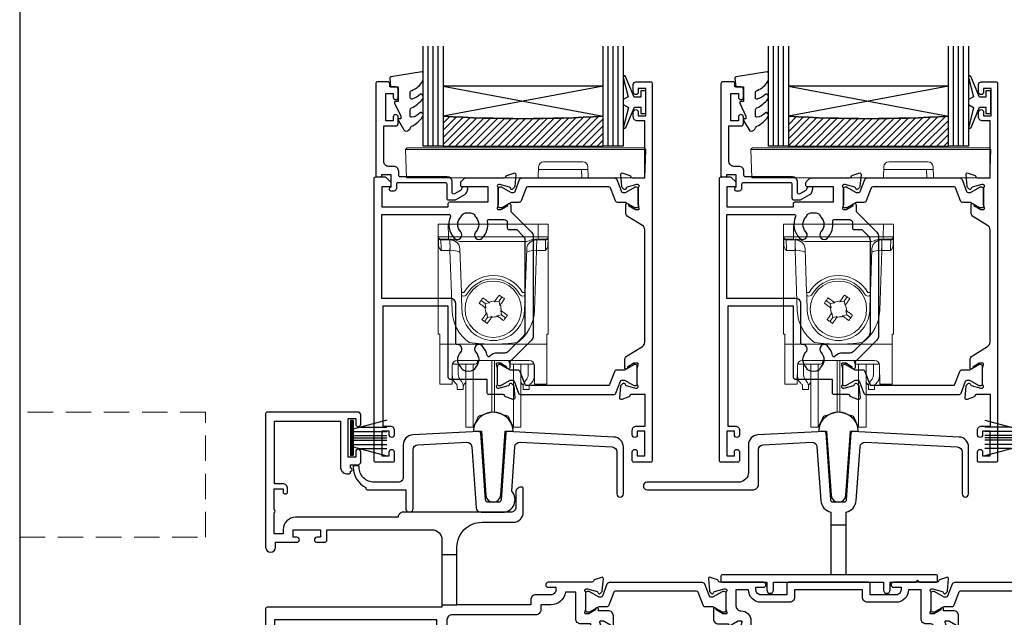
# Model space of a CAD drawing. Units: millimetres. Extents: x -380 to 1018, y -511 to 568.
# Drawn here: x 23 to 220, y -286 to -166 of the extents above; entities that cross this region are included whole.
import ezdxf

# ---------------------------------------------------------------- set-up
doc = ezdxf.new("R2010")
doc.units = ezdxf.units.MM
doc.header["$MEASUREMENT"] = 0
doc.linetypes.add('DASHED', pattern=[19.05, 12.7, -6.35])
doc.layers.get('Defpoints').update_dxf_attribs({"color": 1})
for name, color, linetype in [('20715$0$APL Joinery', 2, 'Continuous'), ('21855$0$APL Joinery', 2, 'Continuous'), ('25130$0$APL Joinery', 2, 'Continuous'), ('25330$0$APL Joinery', 2, 'Continuous'), ('25825$0$APL Joinery', 2, 'Continuous'), ('25895$0$APL Joinery', 2, 'Continuous'), ('9010100$0$APL Joinery', 2, 'Continuous'), ('9010550l$0$APL Joinery', 2, 'Continuous'), ('APL Glass', 7, 'Continuous'), ('APL Joinery', 2, 'Continuous')]:
    doc.layers.add(name, color=color, linetype=linetype)

# ---------------------------------------------------------------- blocks, each defined once
blk = doc.blocks.new('25130$0$19315')
at = {"layer": '25130$0$APL Joinery'}
for points in [[(1.3, -10.2), (4.21, -10.2, -0.361398), (4.51, -10.45, 0.265514), (4.7, -10.67), (6.1, -11.18, 0.548619), (6.5, -10.87), (6.29, -8.49, 0.176327), (6.2, -8.3), (5.88, -7.98, 0.57735), (5.46, -8.09), (5.43, -8.2, -0.267949), (5.25, -8.38), (3.34, -8.89, -0.065543), (3.26, -8.9), (3.1, -8.9, -0.6885), (2.9, -8.38, 0.213422), (3, -8.15), (3, -4.94, 0.063254), (2.99, -4.86), (2.81, -4.15, -0.490314), (3, -3.9), (3.52, -3.9, -0.137872), (3.67, -3.94), (4.93, -4.71, 0.361115), (5.03, -5.01), (5.12, -5.07, 0.585524), (5.5, -4.85), (5.5, -2.9, 0.414214), (4.5, -1.9), (2.5, -1.9), (2.5, -1.55, 0.585524), (2.12, -1.33), (2.03, -1.39, 0.361115), (1.93, -1.69), (0.67, -2.46, -0.137872), (0.52, -2.5), (0, -2.5, -0.490314), (-0.19, -2.25), (-0.01, -1.54, 0.063254), (0, -1.46), (0, 1.75, 0.213422), (-0.1, 1.98, -0.6885), (0.1, 2.5), (0.26, 2.5, -0.065543), (0.34, 2.49), (2.25, 1.98, -0.267949), (2.43, 1.8), (2.46, 1.69, 0.57735), (2.88, 1.58), (3.2, 1.9, 0.176327), (3.29, 2.09), (3.5, 4.47, 0.548619), (3.1, 4.78), (1.7, 4.27, 0.265514), (1.51, 4.05, -0.361398), (1.21, 3.8), (-7.5, 3.8, 1), (-7.5, 2.8), (-6, 2.8), (-6, 2.3, -0.414214), (-7, 1.3), (-12.2, 1.3), (-12.2, 3.5, 0.414214), (-12.5, 3.8), (-28.5, 3.8, 0.414214), (-28.8, 3.5), (-28.8, 1.3), (-34, 1.3, -0.414214), (-35, 2.3), (-35, 2.8), (-33.5, 2.8, 1), (-33.5, 3.8), (-42.21, 3.8, -0.361398), (-42.51, 4.05, 0.265514), (-42.7, 4.27), (-44.1, 4.78, 0.548619), (-44.5, 4.47), (-44.29, 2.09, 0.176327), (-44.2, 1.9), (-43.88, 1.58, 0.57735), (-43.46, 1.69), (-43.43, 1.8, -0.267949), (-43.25, 1.98), (-41.34, 2.49, -0.065543), (-41.26, 2.5), (-41.1, 2.5, -0.6885), (-40.9, 1.98, 0.213422), (-41, 1.75), (-41, -1.46, 0.063254), (-40.99, -1.54), (-40.81, -2.25, -0.490314), (-41, -2.5), (-41.52, -2.5, -0.137872), (-41.67, -2.46), (-42.93, -1.69, 0.361115), (-43.03, -1.39), (-43.12, -1.33, 0.585524), (-43.5, -1.55), (-43.5, -3.5, 0.414214), (-42.5, -4.5), (-40.5, -4.5), (-40.5, -4.85, 0.585524), (-40.12, -5.07), (-40.03, -5.01, 0.361115), (-39.93, -4.71), (-38.67, -3.94, -0.137872), (-38.52, -3.9), (-38, -3.9, -0.490314), (-37.81, -4.15), (-37.99, -4.86, 0.063254), (-38, -4.94), (-38, -8.15, 0.213422), (-37.9, -8.38, -0.6885), (-38.1, -8.9), (-38.26, -8.9, -0.065543), (-38.34, -8.89), (-40.25, -8.38, -0.267949), (-40.43, -8.2), (-40.46, -8.09, 0.57735), (-40.88, -7.98), (-41.2, -8.3, 0.176327), (-41.29, -8.49), (-41.5, -10.87, 0.548619), (-41.1, -11.18), (-39.7, -10.67, 0.265514), (-39.51, -10.45, -0.361398), (-39.21, -10.2), (-36.3, -10.2, 0.414214), (-36, -9.9), (-36, -7.2), (1, -7.2), (1, -9.9, 0.414214)], [(-12.7, -0.2, -0.414214), (-13.7, 0.8), (-13.7, 2.3), (-27.3, 2.3), (-27.3, 0.8, -0.414214), (-28.3, -0.2), (-34, -0.2, -0.414214), (-36.5, 2.3), (-39, 2.3), (-39, -0.9, 0.414214), (-38, -1.9), (-38, -1.9, -0.414214), (-36, -3.9), (-36, -5.7), (-0.1, -5.7, 1), (-0.1, -4.5), (-1, -4.5, -0.414214), (-2, -3.5), (-2, 2.3), (-4.5, 2.3, -0.414214), (-7, -0.2)]]:
    blk.add_lwpolyline(points, format="xyb", close=True, dxfattribs=at)
blk = doc.blocks.new('25130$0$9100372')
at = {"layer": '25130$0$APL Joinery', "color": 8}
blk.add_lwpolyline([(27.6, -2.1), (27.39, -2.1, -0.131652), (27.29, -2.07), (25.55, -1.07, 0.131652), (25.3, -1), (23.89, -1, -0.310508), (23.42, -0.68), (22.43, 1.91, 0.310508), (22.15, 2.1), (5.85, 2.1, 0.310508), (5.57, 1.91), (4.58, -0.68, -0.310508), (4.11, -1), (2.7, -1, 0.131652), (2.45, -1.07), (0.71, -2.07, -0.131652), (0.61, -2.1), (0.4, -2.1, -0.414214), (0, -1.7), (0, 1.7, -0.414214), (0.4, 2.1), (0.61, 2.1, -0.131652), (0.71, 2.07), (2.45, 1.07, 0.131652), (2.7, 1), (3.09, 1, 0.310508), (3.37, 1.19), (4.29, 3.58, -0.310508), (4.75, 3.9), (23.25, 3.9, -0.310508), (23.71, 3.58), (24.63, 1.19, 0.310508), (24.91, 1), (25.3, 1, 0.131652), (25.55, 1.07), (27.29, 2.07, -0.131652), (27.39, 2.1), (27.6, 2.1, -0.414214), (28, 1.7), (28, -1.7, -0.414214)], format="xyb", close=True, dxfattribs=at)
blk = doc.blocks.new('25130$0$19312')
at = {"layer": '25130$0$APL Joinery'}
for points in [[(-25.75, 9.3), (-25.75, 10.8, -0.414214), (-20.75, 15.8), (-14.5, 15.8, 0.414214), (-12.5, 17.8), (-12.5, 22.5, 0.414214), (-12.8, 22.8), (-13, 22.8, 0.414214), (-14, 21.8), (-14, 18.8, -0.414214), (-15, 17.8), (-36.5, 17.8, 0.414214), (-37.5, 16.8), (-37.5, 16.8), (-58, 16.8, 0.414214), (-60.5, 14.3), (-60.5, 13.5), (-62.3, 13.5), (-62.3, 17.65, 0.57735), (-62.3, 18.35), (-62.3, 22.5), (-60.5, 22.5), (-60.5, 21.8, 0.414214), (-60.2, 21.5), (-59.9, 21.5, 0.414214), (-59.6, 21.8), (-59.6, 22.5, 0.414214), (-60.6, 23.5), (-62.2, 23.5), (-62.2, 36), (-49, 36), (-49, 26.7, 0.414214), (-47.8, 25.5), (-47.3, 25.5, 0.414214), (-47, 25.8), (-47, 26, 1), (-47, 26.6), (-47, 27.3), (-45.5, 27.3, 0.414214), (-45, 27.8), (-45, 29.9, 1), (-46, 29.9), (-46, 28.8), (-47.5, 28.8), (-47.5, 36.5), (-46, 36.5), (-46, 35.4, 1), (-45, 35.4), (-45, 37.3, 0.414214), (-45.5, 37.8), (-63.7, 37.8, 0.414214), (-64, 37.5), (-64, 10.8, 1), (-62, 10.8), (-62, 11.8), (-57.75, 11.8, 1), (-57.75, 12.8), (-58.5, 12.8), (-58.5, 14.3), (-53, 14.3), (-53, 12.8), (-53.75, 12.8, 1), (-53.75, 11.8), (-52.25, 11.8, 0.414214), (-51.75, 12.3), (-51.75, 14.3), (-30.75, 14.3, -0.414214), (-28.75, 12.3), (-28.75, 9.3)], [(2.5, -37.7), (0.7, -37.7), (0.7, -42.7), (0.7, -44.9, 0.414214), (1, -45.2), (3.7, -45.2, 0.414214), (4, -44.9), (4, -43.5, 0.57735), (3.55, -43.24), (2.5, -43.85), (2.5, -42.7), (2.5, -37.7), (2.5, -10.5, -0.414214), (2.8, -10.2), (4.21, -10.2, -0.361398), (4.51, -10.45, 0.265514), (4.7, -10.67), (6.1, -11.18, 0.548619), (6.5, -10.87), (6.29, -8.49, 0.176327), (6.2, -8.3), (5.88, -7.98, 0.57735), (5.46, -8.09), (5.43, -8.2, -0.267949), (5.25, -8.38), (3.34, -8.89, -0.065543), (3.26, -8.9), (3.1, -8.9, -0.6885), (2.9, -8.38, 0.213422), (3, -8.15), (3, -4.94, 0.063254), (2.99, -4.86), (2.81, -4.15, -0.490314), (3, -3.9), (3.52, -3.9, -0.137872), (3.67, -3.94), (4.93, -4.71, 0.361115), (5.03, -5.01), (5.12, -5.07, 0.585524), (5.5, -4.85), (5.5, -2.9, 0.414214), (4.5, -1.9), (2.5, -1.9), (2.5, -1.55, 0.585524), (2.12, -1.33), (2.03, -1.39, 0.361115), (1.93, -1.69), (0.67, -2.46, -0.137872), (0.52, -2.5), (0, -2.5, -0.490314), (-0.19, -2.25), (-0.01, -1.54, 0.063254), (0, -1.46), (0, 1.75, 0.213422), (-0.1, 1.98, -0.6885), (0.1, 2.5), (0.26, 2.5, -0.065543), (0.34, 2.49), (2.25, 1.98, -0.267949), (2.43, 1.8), (2.46, 1.69, 0.57735), (2.88, 1.58), (3.2, 1.9, 0.176327), (3.29, 2.09), (3.5, 4.47, 0.548619), (3.1, 4.78), (1.7, 4.27, 0.265514), (1.51, 4.05, -0.361397), (1.21, 3.8), (-7.5, 3.8, 1), (-7.5, 2.8), (-6, 2.8), (-6, 2.3, -0.414214), (-7, 1.3), (-10, 1.3, 0.414214), (-11, 0.3), (-11, -0.7), (-25.75, -0.7), (-25.75, 9.3), (-28.75, 9.3), (-28.75, -0.7), (-25.75, -0.7)], [(-28.75, -0.7), (-28.75, -1.2), (-63.7, -1.2, 0.414214), (-64, -1.5), (-64, -29.2, 0.414214), (-63, -30.2), (-54.3, -30.2, 0.414214), (-54, -29.9), (-54, -29, 0.414214), (-54.3, -28.7), (-54.64, -28.7, -0.581716), (-54.9, -28.25, 0.291538), (-55, -25), (-55, -14.7, -0.414214), (-54.5, -14.2), (-27.26, -14.2, 0.163312), (-26.3, -16.07), (-26.3, -16.9, 0.414214), (-26, -17.2), (-20.8, -17.2, 0.414214), (-20.5, -16.9), (-20.5, -16, 0.414214), (-20.8, -15.7), (-21.91, -15.7, 0.842928), (-22.99, -14.84, -0.380493), (-25.01, -14.84, 0.19915), (-25.52, -14.66, -0.290157), (-25.52, -12.74, 0.19915), (-25.01, -12.56, -0.380493), (-22.99, -12.56, 0.719989), (-21.83, -11.9), (-17.7, -11.9, 0.414214), (-17.4, -11.6), (-17.4, -10.9), (-0.03, -9.69, -0.434812), (0.5, -10.18), (0.5, -20.2), (-2.4, -20.2, 0.414214), (-2.7, -20.5), (-2.7, -23.4, 0.414214), (-2.4, -23.7), (-1.8, -23.7, 0.414214), (-1.5, -23.4), (-1.5, -21.7), (0.7, -21.7), (0.7, -37.7)]]:
    blk.add_lwpolyline(points, format="xyb", dxfattribs=at)
for points in [[(-2, -3.5), (-2, 1.8), (-4.04, 1.8, -0.365977), (-7, -0.7), (-9, -0.7), (-9, -1.7, -0.414214), (-10, -2.7), (-26.75, -2.7, 0.414214), (-27.75, -3.7), (-27.75, -12.2), (-27.27, -12.2, -0.293253), (-24, -10.1), (-19.01, -10.1, -0.266136), (-17.53, -9.1), (-0.86, -7.94, 0.39391), (1, -5.94), (1, -4.5), (-1, -4.5, -0.414214)], [(-62.2, -16.7), (-60.7, -16.7, -0.414214), (-59.9, -17.5), (-59.9, -18.4, -0.414214), (-60.2, -18.7), (-60.5, -18.7, -0.414214), (-60.8, -18.4), (-60.8, -17.7), (-62.6, -17.7), (-62.6, -22.85, -0.57735), (-62.6, -23.55), (-62.6, -28.7), (-60.36, -28.7, 0.581719), (-60.1, -28.25, -0.096068), (-60.49, -27.16, -0.671225), (-60.49, -26.24, -0.140327), (-59.79, -24.73, -1), (-58.66, -25.7, 0.375946), (-58.64, -27.71, -0.19915), (-58.46, -28.22, 0.290157), (-56.54, -28.22, -0.19915), (-56.36, -27.71, 0.387259), (-56.38, -25.66, -0.189921), (-56.6, -25.11), (-56.6, -14.4, -0.414214), (-54.6, -12.4), (-29.75, -12.4), (-29.75, -3.7), (-62.2, -3.7)]]:
    blk.add_lwpolyline(points, format="xyb", close=True, dxfattribs=at)
blk.add_lwpolyline([(0.7, -42.7), (2.5, -42.7)], dxfattribs=at)
blk = doc.blocks.new('25130')
at = {"layer": '25130$0$APL Joinery'}
for name, p in [('25130$0$19312', (-4, 20.2)), ('25130$0$9100372', (-4, 20.1)), ('25130$0$19315', (65, 20.2)), ('25130$0$9100372', (65, 20.1))]:
    blk.add_blockref(name, p, dxfattribs=at)
blk = doc.blocks.new('25330$0$19333')
at = {"layer": '25330$0$APL Joinery'}
for points in [[(7.02, -7.91), (7.02, -27.79, -0.198912), (6.67, -28.63), (2.32, -32.98), (2.32, -34.15, -0.585524), (1.94, -34.37), (1.85, -34.31, -0.361115), (1.75, -34.01), (0.49, -33.24, 0.137872), (0.33, -33.2), (-0.18, -33.2, 0.490314), (-0.38, -33.45), (-0.19, -34.16, -0.063254), (-0.18, -34.24), (-0.18, -37.45, -0.213422), (-0.28, -37.68, 0.6885), (-0.08, -38.2), (0.08, -38.2, 0.065543), (0.15, -38.19), (2.07, -37.68, 0.267949), (2.25, -37.5), (2.28, -37.39, -0.57735), (2.69, -37.28), (3.02, -37.6, -0.176327), (3.11, -37.79), (3.32, -40.17, -0.548619), (2.91, -40.48), (1.51, -39.97, -0.265514), (1.32, -39.75, 0.361398), (1.03, -39.5), (-1.88, -39.5, -0.414214), (-2.18, -39.2), (-2.18, -36.5), (-9.48, -36.5, -0.414214), (-9.98, -36), (-9.98, -21.8), (-23.08, -21.8), (-23.08, -45.8), (-21.58, -45.8, -0.414214), (-20.78, -46.6), (-20.78, -47.55, -1), (-21.78, -47.55), (-21.78, -46.8), (-23.28, -46.8), (-23.28, -51.7), (-21.78, -51.7), (-21.78, -50.95, -1), (-20.78, -50.95), (-20.78, -52.7, -0.414214), (-21.08, -53), (-24.48, -53, -0.414214), (-24.78, -52.7), (-24.78, 3.7, -0.414214), (-24.48, 4), (-22.61, 4, -0.198912), (-22.4, 3.91), (-21.57, 3.09, -0.198912), (-21.48, 2.88), (-21.48, 2.3, -0.414214), (-21.78, 2), (-23.28, 2), (-23.28, -2), (-9.98, -2), (-9.98, -1.3, -0.414214), (-9.68, -1), (-1.98, -1), (-1.98, 2), (-7.18, 2, -0.414214), (-7.48, 2.3), (-7.48, 2.88, -0.198912), (-7.4, 3.09), (-6.77, 3.71, -0.198912), (-6.56, 3.8), (1.23, 3.8, 0.361398), (1.52, 4.05, -0.265514), (1.71, 4.27), (3.11, 4.78, -0.548619), (3.52, 4.47), (3.31, 2.09, -0.176327), (3.22, 1.9), (2.89, 1.58, -0.57735), (2.48, 1.69), (2.45, 1.8, 0.267949), (2.27, 1.98), (0.35, 2.49, 0.065543), (0.28, 2.5), (0.12, 2.5, 0.6885), (-0.08, 1.98, -0.213422), (0.02, 1.75), (0.02, -1.46, -0.063254), (0.01, -1.54), (-0.18, -2.25, 0.490314), (0.02, -2.5), (0.53, -2.5, 0.137872), (0.69, -2.46), (1.95, -1.69, -0.361115), (2.05, -1.39), (2.14, -1.33, -0.585524), (2.52, -1.55), (2.52, -2.92), (6.67, -7.07, -0.198912)], [(-23.28, -3.5), (-9.82, -3.5, -0.542257), (-9.55, -3.92, 0.306176), (-8.78, -8.22, 1), (-7.49, -6.96, -0.406262), (-7.49, -4.04, 0.114784), (-7.28, -3.69, -0.20211), (-7.02, -3.39, -0.233326), (-4.94, -3.39, -0.20211), (-4.69, -3.69, 0.114784), (-4.48, -4.04, -0.406262), (-4.48, -6.96, 1), (-3.19, -8.22, 0.239234), (-2.14, -4.85, -0.464153), (-1.84, -4.5), (1.22, -4.5, -0.414214), (1.82, -5.1), (1.82, -6.2, 0.414214), (2.12, -6.5), (3.7, -6.5), (5.02, -7.83, -0.198912), (5.32, -8.54), (5.32, -27.16, -0.198912), (5.02, -27.87), (1.99, -30.91, -0.198912), (1.28, -31.2), (-0.18, -31.2, 0.209181), (-1.65, -31.84, -0.609386), (-2.17, -31.7, 0.142294), (-3.19, -29.78, 1), (-4.48, -31.04, -0.406262), (-4.48, -33.96, 0.114784), (-4.69, -34.31, -0.20211), (-4.94, -34.61, -0.233326), (-7.02, -34.61, -0.20211), (-7.28, -34.31, 0.114784), (-7.49, -33.96, -0.406262), (-7.49, -31.04, 0.678325), (-8.17, -29.51, -0.426448), (-8.48, -29.21), (-8.48, -21.3, 0.414214), (-9.48, -20.3), (-23.28, -20.3)]]:
    blk.add_lwpolyline(points, format="xyb", close=True, dxfattribs=at)
blk = doc.blocks.new('25330$0$19334')
at = {"layer": '25330$0$APL Joinery'}
blk.add_lwpolyline([(-2.68, -34.15), (-2.68, -32.58, -0.261413), (-2.2, -31.72), (0.84, -29.87, 0.261413), (1.32, -29.01), (1.32, -6.56, 0.261413), (0.84, -5.71), (-2, -3.98, -0.261413), (-2.48, -3.12), (-2.48, -1.55, -0.585524), (-2.1, -1.33), (-2.02, -1.39, -0.361115), (-1.91, -1.69), (-0.66, -2.46, 0.137872), (-0.5, -2.5), (0.02, -2.5, 0.490314), (0.21, -2.25), (0.03, -1.54, -0.063254), (0.02, -1.46), (0.02, 1.75, -0.213422), (0.12, 1.98, 0.6885), (-0.08, 2.5), (-0.24, 2.5, 0.065543), (-0.32, 2.49), (-2.24, 1.98, 0.267949), (-2.41, 1.8), (-2.44, 1.69, -0.57735), (-2.86, 1.58), (-3.19, 1.9, -0.176327), (-3.27, 2.09), (-3.48, 4.47, -0.548619), (-3.08, 4.78), (-1.68, 4.27, -0.265514), (-1.49, 4.05, 0.361398), (-1.19, 3.8), (1.32, 3.8), (1.32, 15.2), (-0.18, 15.2, -0.414214), (-0.98, 16), (-0.98, 16.95, -1), (0.02, 16.95), (0.02, 16.2), (1.52, 16.2), (1.52, 21.7), (0.02, 21.7), (0.02, 20.95, -1), (-0.98, 20.95), (-0.98, 22.5, -0.414214), (-0.48, 23), (2.52, 23, -0.414214), (2.82, 22.7), (2.82, -52.7, -0.414214), (2.52, -53), (-0.88, -53, -0.414214), (-1.18, -52.7), (-1.18, -50.95, -1), (-0.18, -50.95), (-0.18, -51.7), (1.32, -51.7), (1.32, -46.8), (-0.18, -46.8), (-0.18, -47.55, -1), (-1.18, -47.55), (-1.18, -46.6, -0.414214), (-0.38, -45.8), (1.42, -45.8), (1.42, -39.5), (-1.39, -39.5, 0.361398), (-1.69, -39.75, -0.265514), (-1.88, -39.97), (-3.28, -40.48, -0.548619), (-3.68, -40.17), (-3.47, -37.79, -0.176327), (-3.39, -37.6), (-3.06, -37.28, -0.57735), (-2.64, -37.39), (-2.61, -37.5, 0.267949), (-2.44, -37.68), (-0.52, -38.19, 0.065543), (-0.44, -38.2), (-0.28, -38.2, 0.6885), (-0.08, -37.68, -0.213422), (-0.18, -37.45), (-0.18, -34.24, -0.063254), (-0.17, -34.16), (0.01, -33.45, 0.490314), (-0.18, -33.2), (-0.7, -33.2, 0.137872), (-0.86, -33.24), (-2.11, -34.01, -0.361115), (-2.22, -34.31), (-2.3, -34.37, -0.585524)], format="xyb", close=True, dxfattribs=at)
blk = doc.blocks.new('25330$0$9100372')
at = {"layer": '25330$0$APL Joinery', "color": 8}
blk.add_lwpolyline([(27.6, -2.1), (27.39, -2.1, -0.131652), (27.29, -2.07), (25.55, -1.07, 0.131652), (25.3, -1), (23.89, -1, -0.310508), (23.42, -0.68), (22.43, 1.91, 0.310508), (22.15, 2.1), (5.85, 2.1, 0.310508), (5.57, 1.91), (4.58, -0.68, -0.310508), (4.11, -1), (2.7, -1, 0.131652), (2.45, -1.07), (0.71, -2.07, -0.131652), (0.61, -2.1), (0.4, -2.1, -0.414214), (0, -1.7), (0, 1.7, -0.414214), (0.4, 2.1), (0.61, 2.1, -0.131652), (0.71, 2.07), (2.45, 1.07, 0.131652), (2.7, 1), (3.09, 1, 0.310508), (3.37, 1.19), (4.29, 3.58, -0.310508), (4.75, 3.9), (23.25, 3.9, -0.310508), (23.71, 3.58), (24.63, 1.19, 0.310508), (24.91, 1), (25.3, 1, 0.131652), (25.55, 1.07), (27.29, 2.07, -0.131652), (27.39, 2.1), (27.6, 2.1, -0.414214), (28, 1.7), (28, -1.7, -0.414214)], format="xyb", close=True, dxfattribs=at)
blk = doc.blocks.new('25330')
at = {"layer": '25330$0$APL Joinery'}
for name, p in [('25330$0$19334', (57.97, 48.15)), ('25330$0$19333', (29.98, 48.15)), ('25330$0$9100372', (29.98, 48.05))]:
    blk.add_blockref(name, p, dxfattribs=at)
at = {"layer": '25330$0$APL Joinery', "xscale": -1, "rotation": 180}
blk.add_blockref('25330$0$9100372', (29.78, 12.55), dxfattribs=at)
blk = doc.blocks.new('9010100', base_point=(-698.04, 103.92))
at = {"layer": '9010100$0$APL Joinery', "color": 252}
blk.add_lwpolyline([(-697.04, 102.92), (-695.75, 102.92), (-694.02, 98.82, 0.929342), (-693.55, 98.98), (-694.54, 102.84), (-693.54, 103.42), (-693.54, 104.42), (-694.57, 105.02), (-693.58, 108.87, 0.929342), (-694.05, 109.02), (-695.77, 104.92), (-697.04, 104.92), (-697.04, 106.17), (-698.04, 106.17), (-698.04, 101.67), (-697.04, 101.67)], format="xyb", close=True, dxfattribs=at)
blk = doc.blocks.new('20715')
at = {"layer": '20715$0$APL Joinery', "ltscale": 0.2}
blk.add_lwpolyline([(-14.8, -0.25), (-14.8, 0.6, -0.414214), (-14.5, 0.9), (-5.1, 0.9, -0.414214), (-4.8, 0.6), (-4.8, -2.2, 0.414214), (-4.4, -2.6), (-3.23, -2.6, 0.131652), (-3.08, -2.56), (-1.21, -1.48, 0.198912), (-0.74, -0.87), (-0.61, -0.38, 0.493145), (-0.9, 0), (-1.52, 0, 0.339454), (-1.81, -0.22), (-1.89, -0.5, -0.198912), (-2.03, -0.68), (-3.25, -1.39, -0.57735), (-3.7, -1.13), (-3.7, 1, 0.414214), (-4.7, 2), (-14.1, 2, -0.414214), (-14.4, 2.3), (-14.4, 3.1, 0.414214), (-15.4, 4.1), (-16.4, 4.1, -0.414214), (-17.4, 5.1), (-17.4, 12.2), (-15, 12.2, 0.414214), (-14.5, 12.7), (-14.5, 13.95, 1), (-15.5, 13.95), (-15.5, 13.2), (-17, 13.2), (-17, 18.7), (-15.5, 18.7), (-15.5, 17.95, 1), (-14.5, 17.95), (-14.5, 19.5, 0.414214), (-15, 20), (-16.2, 20), (-16.2, 20.6, 0.414214), (-16.6, 21), (-18.6, 21, 0.414214), (-19, 20.6), (-19, 2.25, 0.414214), (-18.75, 2), (-18.05, 2, 0.414214), (-17.8, 2.25), (-17.8, 2.5), (-16, 2.5), (-16, -0.03), (-16.21, -0.24, 0.668179), (-16, -0.75), (-15.3, -0.75, 0.414214)], format="xyb", close=True, dxfattribs=at)
blk = doc.blocks.new('*U65')
at = {"layer": 'APL Glass'}
h = blk.add_hatch(dxfattribs=at)
h.set_pattern_fill('_USER', color=8, angle=-45, style=0, pattern_type=0)
h.set_pattern_definition([(315, (-381.3063, -705.3385), (0.7071068, 0.7071068), [])])
edge = h.paths.add_edge_path()
edge.add_line((35.98, 0), (4, 0))
edge.add_line((4, 0), (4, 6))
edge.add_arc((19.99, 261.47), 255.97, 266.4179, 273.5817)
edge.add_line((35.98, 6), (35.98, 0))
at = {"layer": 'APL Glass', "color": 252}
for p, q in [((1, 0), (1, 20)), ((2, 0), (2, 20)), ((3, 0), (3, 20)), ((36.98, 0), (36.98, 20)), ((37.98, 0), (37.98, 20)), ((38.98, 0), (38.98, 20))]:
    blk.add_line(p, q, dxfattribs=at)
at = {"layer": 'APL Glass', "color": 7}
for points in [[(0, 20), (0, 0), (4, 0), (4, 20)], [(35.98, 20), (35.98, 0), (39.98, 0), (39.98, 20)]]:
    blk.add_lwpolyline(points, dxfattribs=at)
at = {"layer": 'APL Glass', "color": 9}
for points in [[(4, 6), (4, 12), (35.98, 12), (35.98, 6, -0.031264)], [(35.98, 0), (4, 0), (4, 6, 0.031268), (35.98, 6)]]:
    blk.add_lwpolyline(points, format="xyb", close=True, dxfattribs=at)
at = {"layer": 'APL Glass', "color": 252}
for points in [[(4, 12), (35.98, 6)], [(35.98, 12), (4, 6)]]:
    blk.add_lwpolyline(points, dxfattribs=at)
blk = doc.blocks.new('9010550l', base_point=(121.77, 118.46))
at = {"layer": '9010550l$0$APL Joinery', "color": 252, "linetype": 'Continuous', "flags": 128}
blk.add_lwpolyline([(128.22, 113.24, 0.434096), (127.86, 113.25, -0.153615), (126.17, 112.38, -0.464833), (125.87, 112.63), (125.87, 113.81, -0.291539), (126.16, 114.26, 0.122913), (128.34, 116.02, 0.315226), (128.36, 116.81), (128.31, 116.9, 0.363014), (127.94, 117.01, -0.12199), (126.19, 116, -0.49897), (125.87, 116.24), (125.87, 117.29, -0.31368), (126.2, 117.76, 0.178541), (128.41, 119.65, 0.127972), (128.47, 119.89), (128.47, 121.19, 0.460762), (128.19, 121.43), (121.99, 120.46, 0.394143), (121.78, 120.19), (121.93, 118.46), (123.47, 118.46), (123.47, 115.56), (122.97, 115.56, 0.548683), (122.75, 115.21), (123.97, 112.58), (123.97, 112.1), (123.71, 112.1, 0.57735), (123.51, 111.74), (124.6, 109.85, 0.248701), (125, 109.6, 0.310923), (125.9, 110.29, -0.20886), (126.16, 110.59, 0.142666), (128.4, 112.54, 0.332142), (128.37, 113.07)], format="xyb", close=True, dxfattribs=at)
blk = doc.blocks.new('9100145')
at = {"color": 8, "linetype": 'Continuous', "lineweight": 18, "flags": 128}
blk.add_lwpolyline([(0.14, 6.03), (47.47, 6.03), (47.47, 6.03), (47.48, 6.02), (47.5, 6), (47.54, 5.96), (47.58, 5.92), (47.8, 5.7), (-0.2, 5.7), (0.02, 5.92), (0.06, 5.96), (0.1, 6), (0.12, 6.02), (0.13, 6.03)], close=True, dxfattribs=at)
at = {"color": 8, "linetype": 'Continuous', "lineweight": 18}
for points in [[(-0.2, 5.7), (0, 0), (26.3, 0), (34.99, 0), (34.94, 1.7)], [(36.3, 0), (47.6, 0), (47.8, 5.7)], [(26.38, 2.23), (26.3, 0)], [(35.22, 3.2), (27.38, 3.2)], [(34.99, 0), (36.3, 0), (36.22, 2.23)], [(36.24, 1.7), (26.36, 1.7)]]:
    blk.add_lwpolyline(points, dxfattribs=at)
for points in [[(27.38, 3.2, 0.404026), (26.38, 2.23)], [(36.22, 2.23, 0.404026), (35.22, 3.2)]]:
    blk.add_lwpolyline(points, format="xyb", dxfattribs=at)
blk = doc.blocks.new('25825')
at = {"layer": '25825$0$APL Joinery'}
blk.add_lwpolyline([(54.5, -5.85), (54.5, 3.54, 0.39896), (52.6, 5.53), (31.3, 6.65, 0.409111), (30.99, 6.37), (30.05, -7.03, -0.39391), (29.55, -7.5), (27.45, -7.5, -0.39391), (26.95, -7.03), (26.01, 6.37, 0.409111), (25.7, 6.65), (12.4, 5.95, 0.39896), (10.5, 3.96), (10.5, -2.5, -0.414214), (9.5, -3.5), (4.7, -3.5, -0.414214), (1.7, -0.5), (1.7, -0.5, 0.414214), (1.4, -0.2), (0.8, -0.2, 0.414214), (0.5, -0.5, 0.284915), (3, -4.53), (3, -4.7, 0.414214), (3.3, -5), (11, -5), (11, -8.75, 1), (12.5, -8.75), (12.5, 3.01, -0.39896), (13.45, 4), (23.15, 4.51, -0.409111), (24.2, 3.58), (25.05, -8.57, 0.39391), (26.05, -9.5), (30.35, -9.5, 0.655705), (32.18, -5.29), (32.8, 3.58, -0.409111), (33.85, 4.51), (52.25, 3.55, -0.39896), (53.2, 2.55), (53.2, -5.85, 1)], format="xyb", close=True, dxfattribs=at)
blk = doc.blocks.new('21855')
at = {"layer": '21855$0$APL Joinery'}
blk.add_lwpolyline([(-2.38, 14.2), (-1.48, 1.38, 0.932515), (1.48, 1.38), (2.38, 14.2), (3.67, 14.2, 0.454496), (3.96, 14.54, 0.872872), (-3.96, 14.54, 0.454496), (-3.67, 14.2)], format="xyb", close=True, dxfattribs=at)
blk = doc.blocks.new('9100738')
at = {"layer": 'APL Joinery', "color": 8, "lineweight": 0}
for p, q in [((-12.85, -0.15), (-10.85, -0.15)), ((-12.85, -22.15), (-12.85, -0.15)), ((-10.85, -0.15), (-10.81, -2.66)), ((7.15, -0.15), (-10.85, -0.15)), ((7.11, -2.66), (7.15, -0.15)), ((7.15, -0.15), (9.15, -0.15)), ((9.15, -0.15), (9.15, -22.15)), ((-12.77, -4.47), (-12.8, -2.95)), ((-10.81, -3.15), (-12.31, -3.15)), ((-10.54, -3.29), (-12.3, -3.29)), ((-12.3, -3.29), (-12.27, -5.04)), ((-10.81, -2.66), (7.11, -2.66)), ((-10.81, -2.66), (-10.81, -3.15)), ((-10.54, -3.29), (-10.54, -3.15)), ((-10.48, -5.04), (-10.54, -3.29)), ((4.83, -3.64), (-8.53, -3.64)), ((6.84, -3.29), (6.78, -5.04)), ((6.84, -3.15), (6.84, -3.29)), ((8.6, -3.29), (6.84, -3.29)), ((7.11, -2.66), (7.11, -3.15)), ((8.61, -3.15), (7.11, -3.15)), ((8.57, -5.04), (8.6, -3.29)), ((9.1, -2.95), (9.08, -4.47)), ((-10.51, -5.38), (-12.26, -5.38)), ((-10.51, -5.38), (-10.51, -5.04)), ((-10.09, -17.4), (-10.51, -5.38)), ((-8.22, -13.82), (-8.52, -5.08)), ((4.83, -5.08), (4.52, -13.82)), ((6.82, -5.38), (6.4, -17.4)), ((6.82, -5.04), (6.82, -5.38)), ((8.56, -5.38), (6.82, -5.38)), ((-8.1, -17.36), (-8.2, -14.46)), ((-4.3, -15.42), (-3.49, -15.99)), ((-2.76, -15.71), (-2.58, -15.84)), ((-1.6, -15.67), (-1.48, -15.49)), ((-0.7, -15.51), (-1.6, -15.67)), ((-0.7, -15.51), (-0.12, -14.69)), ((-0.54, -16.41), (-0.7, -15.51)), ((4.5, -14.46), (4.4, -17.36)), ((-3.33, -16.9), (-3.51, -16.78)), ((-2.58, -15.84), (-3.49, -15.99)), ((-3.49, -15.99), (-3.33, -16.9)), ((-0.42, -16.24), (-0.54, -16.41)), ((-0.37, -17.39), (-0.19, -17.52)), ((-0.21, -18.3), (-0.37, -17.39)), ((-3, -18.78), (-3.57, -19.6)), ((-3.28, -18.06), (-3.16, -17.88)), ((-3.16, -17.88), (-3, -18.78)), ((-3, -18.78), (-2.1, -18.63)), ((-2.1, -18.63), (-2.22, -18.8)), ((-1.12, -18.46), (-0.21, -18.3)), ((-0.94, -18.58), (-1.12, -18.46)), ((0.61, -18.87), (-0.21, -18.3)), ((-12.55, -22.15), (-12.85, -22.15)), ((-12.55, -23.81), (-12.55, -22.15)), ((8.85, -22.15), (9.15, -22.15)), ((8.85, -23.81), (8.85, -22.15)), ((-12.55, -24.15), (-12.55, -23.81)), ((8.85, -24.15), (-12.55, -24.15)), ((-12.55, -24.15), (-12.55, -32)), ((8.85, -23.81), (8.85, -24.15)), ((8.85, -32), (8.85, -24.15)), ((5.35, -27.38), (-9.05, -27.38)), ((-4.97, -27.38), (-4.98, -27.62)), ((-2.11, -35.32), (-2.11, -27.38)), ((-1.59, -35.32), (-1.59, -27.38)), ((1.28, -27.62), (1.28, -27.38)), ((-10.06, -28.36), (-10.09, -32)), ((-10.05, -30.03), (-10.05, -28.26)), ((-9.85, -27.77), (-9.85, -28.12)), ((-9.21, -28.12), (-9.85, -28.12)), ((-8.71, -28.12), (-9.21, -28.12)), ((-8.85, -28.11), (-8.85, -29.81)), ((-5.48, -28.12), (-8.71, -28.12)), ((-7.35, -37.77), (-7.35, -28.12)), ((-5.88, -37.77), (-5.88, -28.12)), ((5.01, -28.12), (1.78, -28.12)), ((2.18, -37.77), (2.18, -28.12)), ((3.65, -37.77), (3.65, -28.16)), ((5.51, -28.12), (5.01, -28.12)), ((5.15, -29.81), (5.15, -28.12)), ((5.51, -28.12), (6.15, -28.12)), ((6.15, -28.12), (6.15, -27.77)), ((6.35, -28.26), (6.35, -30.03)), ((6.39, -32), (6.36, -28.36)), ((-12.55, -32.15), (-12.55, -32)), ((-10.09, -32.15), (-12.55, -32.15)), ((-9.05, -33.22), (-9.05, -32.44)), ((-7.85, -33.22), (-9.05, -33.22)), ((-7.85, -32.44), (-7.85, -33.22)), ((-7.49, -31.93), (-7.35, -31.81)), ((3.65, -31.81), (3.79, -31.93)), ((4.15, -33.22), (4.15, -32.44)), ((5.35, -33.22), (4.15, -33.22)), ((5.35, -32.44), (5.35, -33.22)), ((8.85, -32.15), (6.39, -32.15)), ((8.85, -32), (8.85, -32.15)), ((-2.11, -37.74), (-2.11, -35.32)), ((-1.59, -37.74), (-1.59, -35.32)), ((-7.35, -40.72), (-7.35, -37.77)), ((-5.88, -40.72), (-5.88, -37.77)), ((-5.88, -40.72), (-5.02, -38.89)), ((-4.38, -38.35), (-2.11, -37.74)), ((-1.59, -37.74), (0.68, -38.35)), ((1.33, -38.89), (2.18, -40.72)), ((2.18, -40.72), (2.18, -37.77)), ((3.65, -40.72), (3.65, -37.77)), ((-7.35, -40.72), (-5.88, -40.72)), ((2.18, -40.72), (3.65, -40.72))]:
    blk.add_line(p, q, dxfattribs=at)
at = {"layer": 'APL Joinery', "color": 8, "lineweight": 0, "flags": 128}
for points in [[(-12.8, -2.95), (-12.8, -2.82), (-12.8, -2.73), (-12.8, -2.67), (-12.81, -2.66)], [(-12.31, -3.15), (-12.3, -3.16), (-12.3, -3.18), (-12.3, -3.23), (-12.3, -3.29)], [(8.6, -3.29), (8.6, -3.23), (8.61, -3.18), (8.61, -3.16), (8.61, -3.15)], [(9.11, -2.66), (9.11, -2.67), (9.11, -2.73), (9.1, -2.82), (9.1, -2.95)], [(-12.27, -5.04), (-12.27, -5.11), (-12.26, -5.2), (-12.26, -5.29), (-12.26, -5.38)], [(8.56, -5.38), (8.56, -5.29), (8.57, -5.2), (8.57, -5.11), (8.57, -5.04)], [(-4.68, -15.95), (-4.58, -15.82), (-4.49, -15.69), (-4.4, -15.55), (-4.3, -15.42), (-4.21, -15.29), (-4.12, -15.16), (-4.02, -15.02), (-3.93, -14.89)], [(-3.93, -14.89), (-3.78, -14.99), (-3.64, -15.09), (-3.49, -15.2), (-3.35, -15.3), (-3.2, -15.4), (-3.05, -15.51), (-2.91, -15.61), (-2.76, -15.71)], [(-1.48, -15.49), (-1.37, -15.34), (-1.27, -15.19), (-1.17, -15.05), (-1.06, -14.9), (-0.96, -14.75), (-0.86, -14.61), (-0.76, -14.46), (-0.66, -14.32)], [(-0.66, -14.32), (-0.52, -14.41), (-0.39, -14.51), (-0.26, -14.6), (-0.12, -14.69), (0.01, -14.79), (0.14, -14.88), (0.28, -14.97), (0.41, -15.07)], [(0.41, -15.07), (0.31, -15.21), (0.2, -15.36), (0.1, -15.5), (0, -15.65), (-0.1, -15.8), (-0.21, -15.94), (-0.31, -16.09), (-0.42, -16.24)], [(-3.51, -16.78), (-3.65, -16.67), (-3.8, -16.57), (-3.95, -16.47), (-4.09, -16.36), (-4.24, -16.26), (-4.39, -16.16), (-4.53, -16.05), (-4.68, -15.95)], [(-0.19, -17.52), (-0.04, -17.62), (0.1, -17.72), (0.25, -17.83), (0.4, -17.93), (0.54, -18.03), (0.69, -18.14), (0.83, -18.24), (0.98, -18.34)], [(-4.11, -19.23), (-4, -19.08), (-3.9, -18.94), (-3.8, -18.79), (-3.7, -18.64), (-3.59, -18.5), (-3.49, -18.35), (-3.39, -18.2), (-3.28, -18.06)], [(-3.04, -19.97), (-3.18, -19.88), (-3.31, -19.79), (-3.44, -19.69), (-3.57, -19.6), (-3.71, -19.51), (-3.84, -19.41), (-3.97, -19.32), (-4.11, -19.23)], [(-2.22, -18.8), (-2.32, -18.95), (-2.43, -19.1), (-2.53, -19.25), (-2.63, -19.39), (-2.74, -19.54), (-2.84, -19.68), (-2.94, -19.83), (-3.04, -19.97)], [(0.23, -19.4), (0.09, -19.3), (-0.06, -19.2), (-0.2, -19.1), (-0.35, -18.99), (-0.5, -18.89), (-0.64, -18.79), (-0.79, -18.68), (-0.94, -18.58)], [(0.98, -18.34), (0.89, -18.47), (0.79, -18.61), (0.7, -18.74), (0.61, -18.87), (0.51, -19), (0.42, -19.14), (0.32, -19.27), (0.23, -19.4)], [(-10.09, -32), (-10.09, -32.06), (-10.09, -32.11), (-10.09, -32.14), (-10.09, -32.15)], [(6.39, -32.15), (6.39, -32.14), (6.39, -32.11), (6.39, -32.06), (6.39, -32)]]:
    blk.add_lwpolyline(points, dxfattribs=at)
at = {"layer": 'APL Joinery', "color": 8, "lineweight": 0}
blk.add_circle((-1.85, -17.15), 5.63, dxfattribs=at)
for centre, radius, start, end in [((-12.31, -2.65), 0.5, 181, 270), ((-12.37, -2.85), 0.444, 192.2858, 278.5216), ((-12.02, -3.27), 1.5, 359.1977, 4.802), ((8.32, -3.27), 1.5, 175.198, 180.8023), ((8.67, -2.85), 0.444, 261.4784, 347.7142), ((8.61, -2.65), 0.5, 270, 359), ((-25.61, -5.74), 15.15, 1.3484, 2.6517), ((21.91, -5.74), 15.15, 177.3483, 178.6516), ((-1.85, -17.15), 6.75, 29.6318, 150.3682), ((-1.85, -17.14), 6.05, 29.6093, 150.3907), ((-8.34, 0.5), 14.33, 270.5008, 272.4996), ((-8.25, -8.72), 5.73, 270.5009, 272.4995), ((28.22, -189.63), 176.66, 99.6798, 100.1011), ((4.65, 0.5), 14.33, 267.5004, 269.4992), ((4.55, -8.72), 5.73, 267.5005, 269.4991), ((-1.85, -17.11), 8.25, 182, 234.2693), ((-1.85, -17.15), 6.25, 182, 358), ((170.64, 12.93), 176.66, 189.6798, 190.1011), ((-174.34, -47.22), 176.66, 9.6798, 10.1011), ((-1.85, -17.11), 8.25, 305.7307, 358), ((-31.93, 155.36), 176.68, 279.6798, 280.1011), ((-5.48, -27.62), 0.5, 270, 359.5), ((1.78, -27.62), 0.5, 180.5, 270), ((-6.85, -32.7), 1, 130, 180), ((3.15, -32.7), 1, 0, 50), ((-4.12, -39.31), 1, 105, 155), ((-1.85, -38.7), 1, 75, 105), ((0.42, -39.31), 1, 25, 75)]:
    blk.add_arc(centre, radius, start, end, dxfattribs=at)
for centre, major_axis, ratio, start_param, end_param in [((-10.8, -2.65), (2, 0.01), 0.008722, 3.141707, 4.711894), ((-10.58, -3.65), (2, 0.02), 0.176598, 1.540664, 1.55089), ((-10.52, -5.15), (2, 0.07), 0.926723, 0, 1.53589), ((6.83, -5.15), (2, -0.07), 0.926723, 1.605703, 3.141593), ((6.88, -3.65), (2, -0.02), 0.176598, 1.590702, 1.600929), ((7.11, -2.65), (2, -0.01), 0.008722, 4.712884, 6.283071), ((-12.27, -4.46), (-0.012, 0.72), 0.694711, 1.571213, 2.226589), ((-10.57, -3.51), (-0.83, 1.3), 0.961061, 2.588414, 2.612485), ((-10.57, -3.87), (2, -0.06), 0.758274, 4.760627, 4.784698), ((-10.49, -6.02), (2, 0.07), 0.320287, 0, 1.546116), ((6.79, -6.02), (2, -0.07), 0.320287, 1.595477, 3.141593), ((6.87, -3.87), (2, 0.06), 0.758274, 4.64008, 4.664151), ((6.87, -3.51), (0.83, 1.3), 0.961061, 3.6707, 3.694771), ((8.58, -4.46), (0.012, 0.72), 0.694711, 4.056596, 4.711973), ((-9.06, -28.36), (0.975, 0.226), 0.981007, 1.339102, 2.909746), ((5.36, -28.36), (0.975, -0.226), 0.981007, 0.231847, 1.802491), ((-4.71, -27.22), (0, 6), 0.8391, 2.274604, 2.328521), ((1.01, -27.22), (0, 6), 0.8391, 3.954664, 4.008581), ((-6.27, -27.22), (0, 6), 0.8391, 2.436943, 2.500784), ((2.58, -27.22), (0, 6), 0.8391, 3.782401, 3.846242)]:
    blk.add_ellipse(centre, major_axis=major_axis, ratio=ratio, start_param=start_param, end_param=end_param, dxfattribs=at)
for points, knots in [([(-8.53, -3.64), (-8.7, -3.58), (-8.86, -3.52), (-9.19, -3.4), (-9.35, -3.35), (-9.68, -3.25), (-9.85, -3.21), (-10.18, -3.16), (-10.35, -3.15), (-10.52, -3.15)], [0, 0, 0, 0, 0.25, 0.25, 0.5, 0.5, 0.75, 0.75, 1, 1, 1, 1]), ([(4.83, -3.64), (5, -3.58), (5.16, -3.52), (5.49, -3.4), (5.65, -3.35), (5.98, -3.25), (6.15, -3.21), (6.48, -3.16), (6.66, -3.15), (6.83, -3.15)], [0, 0, 0, 0, 0.25, 0.25, 0.5, 0.5, 0.75, 0.75, 1, 1, 1, 1]), ([(-8.2, -14.46), (-8.2, -14.39), (-8.2, -14.24), (-8.21, -14.05), (-8.22, -13.93), (-8.22, -13.87), (-8.22, -13.87)], [0, 0, 0, 0, 0.287967, 0.629155, 0.962481, 1, 1, 1, 1]), ([(-7.11, -14.15), (-7.2, -14.3), (-7.33, -14.42), (-7.66, -14.53), (-7.84, -14.52), (-8, -14.45)], [0, 0, 0, 0, 0.5, 0.5, 1, 1, 1, 1]), ([(4.3, -14.45), (4.14, -14.52), (3.96, -14.53), (3.64, -14.42), (3.5, -14.3), (3.41, -14.15)], [0, 0, 0, 0, 0.5, 0.5, 1, 1, 1, 1]), ([(4.52, -13.87), (4.52, -13.87), (4.52, -13.93), (4.51, -14.05), (4.51, -14.24), (4.5, -14.39), (4.5, -14.46)], [0, 0, 0, 0, 0.037498, 0.370831, 0.712026, 1, 1, 1, 1]), ([(2.97, -23.81), (2.17, -23.92), (1.37, -24), (-0.24, -24.1), (-1.04, -24.12), (-2.65, -24.12), (-3.46, -24.1), (-5.07, -24), (-5.87, -23.92), (-6.67, -23.81)], [0, 0, 0, 0, 0.25, 0.25, 0.5, 0.5, 0.75, 0.75, 1, 1, 1, 1]), ([(-10.05, -30.03), (-10.05, -30.38), (-10.03, -30.7), (-9.91, -31.15), (-9.86, -31.3), (-9.73, -31.56), (-9.64, -31.68), (-9.53, -31.79)], [0, 0, 0, 0, 0.5, 0.5, 0.75, 0.75, 1, 1, 1, 1]), ([(-8.54, -31.1), (-8.67, -30.92), (-8.75, -30.72), (-8.83, -30.28), (-8.85, -30.05), (-8.85, -29.81)], [0, 0, 0, 0, 0.5, 0.5, 1, 1, 1, 1]), ([(-7.85, -32.44), (-7.85, -32.29), (-7.9, -32.11), (-8.03, -31.83), (-8.09, -31.74), (-8.21, -31.54), (-8.28, -31.44), (-8.36, -31.34)], [0, 0, 0, 0, 0.5, 0.5, 0.75, 0.75, 1, 1, 1, 1]), ([(4.67, -31.34), (4.51, -31.54), (4.38, -31.74), (4.25, -32.02), (4.21, -32.11), (4.16, -32.28), (4.15, -32.37), (4.15, -32.44)], [0, 0, 0, 0, 0.5, 0.5, 0.75, 0.75, 1, 1, 1, 1]), ([(5.15, -29.81), (5.15, -30.05), (5.14, -30.28), (5.05, -30.71), (4.97, -30.92), (4.85, -31.1)], [0, 0, 0, 0, 0.5, 0.5, 1, 1, 1, 1]), ([(5.84, -31.79), (6.05, -31.57), (6.18, -31.31), (6.33, -30.7), (6.35, -30.38), (6.35, -30.03)], [0, 0, 0, 0, 0.5, 0.5, 1, 1, 1, 1]), ([(-9.28, -32.03), (-9.21, -32.09), (-9.15, -32.16), (-9.07, -32.31), (-9.05, -32.38), (-9.05, -32.44)], [0, 0, 0, 0, 0.5, 0.5, 1, 1, 1, 1]), ([(5.35, -32.44), (5.35, -32.38), (5.37, -32.31), (5.45, -32.17), (5.51, -32.09), (5.59, -32.03)], [0, 0, 0, 0, 0.5, 0.5, 1, 1, 1, 1])]:
    blk.add_open_spline(points, degree=3, knots=knots, dxfattribs=at)
for points in [[(-12.26, -5.38), (-12.41, -5.24), (-12.56, -5.09), (-12.66, -4.91)], [(8.96, -4.91), (8.86, -5.09), (8.71, -5.24), (8.56, -5.38)]]:
    blk.add_open_spline(points, degree=3, dxfattribs=at)
blk = doc.blocks.new('9010334')
at = {"layer": 'APL Joinery', "color": 252}
for p, q in [((-7.75, 3.56), (-1, 1.75)), ((-2.46, 2.14), (-7.75, 2.14)), ((-1, 3.45), (-1, -3.45)), ((-1, 3.45), (-0.5, 3.45)), ((-0.75, 3.45), (-0.75, -3.45)), ((-0.5, 3.45), (-0.5, -3.45)), ((-1, 1.3), (-7.75, 1.3)), ((-1, 0.46), (-7.75, 0.46)), ((-1, -0.46), (-7.75, -0.46)), ((-1, -1.3), (-7.75, -1.3)), ((-1, -1.75), (-7.75, -3.56)), ((-2.46, -2.14), (-7.75, -2.14)), ((-0.5, -3.45), (-1, -3.45))]:
    blk.add_line(p, q, dxfattribs=at)
at = {"layer": 'APL Joinery', "color": 7}
blk.add_line((-1, 0), (-7.75, 0), dxfattribs=at)
blk = doc.blocks.new('25895')
at = {"layer": '25895$0$APL Joinery'}
blk.add_lwpolyline([(34.4, 31.53), (13.1, 32.65, 0.409111), (12.79, 32.37), (11.85, 18.97, -0.39391), (11.35, 18.5), (9.25, 18.5, -0.39391), (8.75, 18.97), (7.81, 32.37, 0.409111), (7.5, 32.65), (-5.8, 31.95, 0.39896), (-7.7, 29.96), (-7.7, 24.5, -0.414214), (-9.7, 22.5), (-27.95, 22.5, 1), (-27.95, 21), (-6.7, 21, 0.414214), (-5.7, 22), (-5.7, 29.01, -0.39896), (-4.75, 30), (4.95, 30.51, -0.409111), (6, 29.58), (6.75, 18.83, 0.342827), (8.8, 16.54), (8.8, 4), (-12.9, 4, 0.414214), (-13.2, 3.7), (-13.2, 2.8, 0.414214), (-12.9, 2.5), (-4, 2.5), (-4, 0.95, 1), (-2.7, 0.95), (-2.7, 2.5), (19.3, 2.5), (19.3, 0.95, 1), (20.6, 0.95), (20.6, 2.5), (25.7, 2.5), (26.1, 2.9), (26.5, 2.5), (29.8, 2.5, 0.414214), (30.1, 2.8), (30.1, 3.7, 0.414214), (29.8, 4), (11.8, 4), (11.8, 16.54, 0.342827), (13.85, 18.83), (14.6, 29.58, -0.409111), (15.65, 30.51), (34.05, 29.55, -0.39896), (35, 28.55), (35, 20.15, 1), (36.3, 20.15), (36.3, 29.54, 0.39896)], format="xyb", close=True, dxfattribs=at)
for points in [[(8.8, 14), (11.8, 14)], [(11.8, 4), (8.8, 4)]]:
    blk.add_lwpolyline(points, dxfattribs=at)

msp = doc.modelspace()

# ---------------------------------------------------------------- linework, layer by layer
at = {"layer": 'APL Joinery', "color": 8, "linetype": 'DASHED', "lineweight": 5, "ltscale": 0.4}
msp.add_lwpolyline([(23.19, -269.58), (60.34, -269.58), (60.34, -244.58), (23.19, -244.58)], dxfattribs=at)
at = {"layer": 'Defpoints', "color": 8}
msp.add_lwpolyline([(23.19, -511.34), (379.19, -511.34), (379.19, -55.06), (23.19, -55.06)], close=True, dxfattribs=at)

# ---------------------------------------------------------------- block references
at = {"layer": 'APL Joinery', "xscale": -1}
for name, p in [('*U65', (143.82, -191.44)), ('*U65', (212.82, -191.44)), ('9010334', (88.84, -249.73))]:
    msp.add_blockref(name, p, dxfattribs=at)
at = {"layer": 'APL Joinery'}
for name, p in [('9010550l', (97.14, -179.58)), ('9010550l', (166.14, -179.58)), ('25330', (88.84, -249.73)), ('20715', (113.34, -199.58)), ('25330', (157.84, -249.73)), ('20715', (182.34, -199.58)), ('25130', (140.34, -302.58)), ('21855', (117.84, -262.58)), ('21855', (186.84, -262.58)), ('9010334', (223.84, -249.73)), ('25825', (89.34, -255.08)), ('25895', (176.54, -281.08))]:
    msp.add_blockref(name, p, dxfattribs=at)
at = {"layer": 'APL Joinery', "rotation": 180}
for p in [(148.32, -182.63), (217.32, -182.63)]:
    msp.add_blockref('9010100', p, dxfattribs=at)
at = {"layer": 'APL Joinery', "color": 8}
for p in [(100.52, -197.78), (169.52, -197.78)]:
    msp.add_blockref('9100145', p, dxfattribs=at)
at = {"layer": 'APL Joinery', "color": 8, "lineweight": 0}
for p in [(119.69, -206.87), (188.69, -206.87)]:
    msp.add_blockref('9100738', p, dxfattribs=at)

doc.saveas('drawing.dxf')
